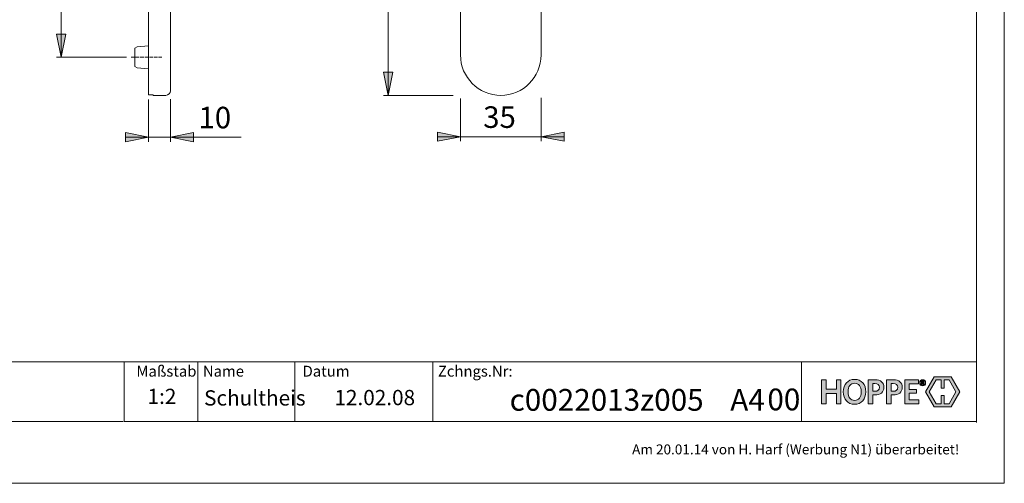
# Model space of a CAD drawing. Units: inches. Extents: x -105 to 315, y 0 to 297.
# Drawn here: x 101 to 315, y 0 to 101 of the extents above; entities that cross this region are included whole.
import ezdxf

# ---------------------------------------------------------------- set-up
doc = ezdxf.new("R2010")
doc.units = ezdxf.units.IN
doc.header["$MEASUREMENT"] = 0
doc.linetypes.add('AI-Linetype-19', pattern=[0.9906, 0.762, -0.2286])
doc.layers.add('Ebene 1', color=7, linetype='Continuous')

# ---------------------------------------------------------------- blocks, each defined once
blk = doc.blocks.new('block 2')
at = {"layer": 'Ebene 1'}
h = blk.add_hatch(color=7, dxfattribs=at)
edge = h.paths.add_edge_path()
edge.add_spline(control_points=[(110.31, 92.38), (110.31, 92.38), (109.31, 97.38), (109.31, 97.38), (109.31, 97.38), (110.31, 92.38), (110.31, 92.38), (110.31, 92.38), (110.31, 92.38), (110.31, 92.38)], knot_values=[0, 0, 0, 0, 1, 1, 1, 2, 2, 2, 3, 3, 3, 3], degree=3, periodic=1)
h.paths.add_polyline_path([(109.31, 97.38), (111.31, 97.38), (110.31, 92.38)])
for points in [[(109.31, 97.38), (111.31, 97.38), (110.31, 92.38)], [(180.28, 89.13), (182.28, 89.13), (181.28, 84.13)], [(124.29, 74.05), (124.29, 76.05), (129.29, 75.05)], [(139.04, 76.05), (139.04, 74.05), (134.04, 75.05)], [(191.98, 74.16), (191.98, 76.16), (196.98, 75.16)], [(219.48, 76.16), (219.48, 74.16), (214.48, 75.16)]]:
    blk.add_hatch(color=7, dxfattribs=at).paths.add_polyline_path(points)
h = blk.add_hatch(color=7, dxfattribs=at)
edge = h.paths.add_edge_path()
edge.add_spline(control_points=[(181.28, 84.13), (181.28, 84.13), (180.28, 89.13), (180.28, 89.13), (180.28, 89.13), (181.28, 84.13), (181.28, 84.13), (181.28, 84.13), (181.28, 84.13), (181.28, 84.13)], knot_values=[0, 0, 0, 0, 1, 1, 1, 2, 2, 2, 3, 3, 3, 3], degree=3, periodic=1)
h.paths.add_polyline_path([(180.28, 89.13), (182.28, 89.13), (181.28, 84.13)])
h = blk.add_hatch(color=7, dxfattribs=at)
edge = h.paths.add_edge_path()
edge.add_spline(control_points=[(129.29, 75.05), (129.29, 75.05), (124.29, 74.05), (124.29, 74.05), (124.29, 74.05), (129.29, 75.05), (129.29, 75.05), (129.29, 75.05), (129.29, 75.05), (129.29, 75.05)], knot_values=[0, 0, 0, 0, 1, 1, 1, 2, 2, 2, 3, 3, 3, 3], degree=3, periodic=1)
h.paths.add_polyline_path([(124.29, 74.05), (124.29, 76.05), (129.29, 75.05)])
h = blk.add_hatch(color=7, dxfattribs=at)
edge = h.paths.add_edge_path()
edge.add_spline(control_points=[(134.04, 75.05), (134.04, 75.05), (139.04, 76.05), (139.04, 76.05), (139.04, 76.05), (134.04, 75.05), (134.04, 75.05), (134.04, 75.05), (134.04, 75.05), (134.04, 75.05)], knot_values=[0, 0, 0, 0, 1, 1, 1, 2, 2, 2, 3, 3, 3, 3], degree=3, periodic=1)
h.paths.add_polyline_path([(139.04, 76.05), (139.04, 74.05), (134.04, 75.05)])
h = blk.add_hatch(color=7, dxfattribs=at)
edge = h.paths.add_edge_path()
edge.add_spline(control_points=[(196.98, 75.16), (196.98, 75.16), (191.98, 74.16), (191.98, 74.16), (191.98, 74.16), (196.98, 75.16), (196.98, 75.16), (196.98, 75.16), (196.98, 75.16), (196.98, 75.16)], knot_values=[0, 0, 0, 0, 1, 1, 1, 2, 2, 2, 3, 3, 3, 3], degree=3, periodic=1)
h.paths.add_polyline_path([(191.98, 74.16), (191.98, 76.16), (196.98, 75.16)])
h = blk.add_hatch(color=7, dxfattribs=at)
edge = h.paths.add_edge_path()
edge.add_spline(control_points=[(214.48, 75.16), (214.48, 75.16), (219.48, 76.16), (219.48, 76.16), (219.48, 76.16), (214.48, 75.16), (214.48, 75.16), (214.48, 75.16), (214.48, 75.16), (214.48, 75.16)], knot_values=[0, 0, 0, 0, 1, 1, 1, 2, 2, 2, 3, 3, 3, 3], degree=3, periodic=1)
h.paths.add_polyline_path([(219.48, 76.16), (219.48, 74.16), (214.48, 75.16)])
at = {"layer": 'Ebene 1', "color": 7, "lineweight": 9}
for points in [[(181.28, 208.63), (181.28, 84.13)], [(129.29, 199.88), (129.29, 92.88)], [(134.04, 199.88), (134.04, 92.88)], [(196.98, 92.88), (196.98, 199.88)], [(214.48, 156.33), (214.48, 92.88)], [(110.31, 150.63), (110.31, 92.38)], [(109.31, 97.38), (109.31, 97.38), (111.31, 97.38), (110.31, 92.38), (109.31, 97.38)], [(110.31, 92.38), (109.31, 97.38)], [(109.31, 97.38), (111.31, 97.38), (110.31, 92.38), (109.31, 97.38)], [(126.79, 94.66), (126.29, 94.37)], [(126.29, 94.37), (126.29, 90.39)], [(129.29, 94.88), (126.79, 94.66)], [(124.49, 92.38), (109.31, 92.38)], [(129.29, 92.88), (129.29, 84.26)], [(134.04, 92.88), (134.04, 85.13)], [(126.29, 90.39), (126.79, 90.1)], [(126.79, 90.1), (129.29, 89.88)], [(180.28, 89.13), (180.28, 89.13), (182.28, 89.13), (181.28, 84.13), (180.28, 89.13)], [(181.28, 84.13), (180.28, 89.13)], [(180.28, 89.13), (182.28, 89.13), (181.28, 84.13), (180.28, 89.13)], [(129.29, 84.26), (130.29, 84.26)], [(130.29, 84.26), (130.29, 84.13)], [(130.29, 84.13), (133.04, 84.13)], [(195.42, 84.13), (180.28, 84.13)], [(196.98, 83.41), (196.98, 74.16)], [(214.48, 83.6), (214.48, 74.16)], [(129.29, 83.26), (129.29, 74.05)], [(134.04, 83.28), (134.04, 74.05)], [(124.29, 74.05), (124.29, 74.05), (124.29, 76.05), (129.29, 75.05), (124.29, 74.05)], [(124.29, 74.05), (124.29, 76.05), (129.29, 75.05), (124.29, 74.05)], [(129.29, 75.05), (124.29, 74.05)], [(129.29, 75.05), (124.29, 75.05)], [(129.29, 75.05), (134.04, 75.05)], [(139.04, 76.05), (139.04, 76.05), (139.04, 74.05), (134.04, 75.05), (139.04, 76.05)], [(134.04, 75.05), (139.04, 76.05)], [(139.04, 76.05), (139.04, 74.05), (134.04, 75.05), (139.04, 76.05)], [(134.04, 75.05), (149.35, 75.05)], [(191.98, 74.16), (191.98, 74.16), (191.98, 76.16), (196.98, 75.16), (191.98, 74.16)], [(191.98, 74.16), (191.98, 76.16), (196.98, 75.16), (191.98, 74.16)], [(196.98, 75.16), (191.98, 74.16)], [(196.98, 75.16), (191.98, 75.16)], [(196.98, 75.16), (214.48, 75.16)], [(219.48, 76.16), (219.48, 76.16), (219.48, 74.16), (214.48, 75.16), (219.48, 76.16)], [(214.48, 75.16), (219.48, 76.16)], [(219.48, 76.16), (219.48, 74.16), (214.48, 75.16), (219.48, 76.16)], [(214.48, 75.16), (219.48, 75.16)]]:
    blk.add_lwpolyline(points, dxfattribs=at)
at = {"layer": 'Ebene 1', "color": 7, "linetype": 'AI-Linetype-19', "lineweight": 9}
blk.add_lwpolyline([(125.49, 92.38), (132.14, 92.38)], dxfattribs=at)
at = {"layer": 'Ebene 1', "color": 7, "lineweight": 9}
for points, knots in [([(110.31, 92.38), (110.31, 92.38), (109.31, 97.38), (109.31, 97.38), (109.31, 97.38), (110.31, 92.38), (110.31, 92.38), (110.31, 92.38), (110.31, 92.38), (110.31, 92.38)], [0, 0, 0, 0, 1, 1, 1, 2, 2, 2, 3, 3, 3, 3]), ([(196.98, 92.88), (196.98, 88.05), (200.9, 84.13), (205.73, 84.13), (210.56, 84.13), (214.48, 88.05), (214.48, 92.88)], [0, 0, 0, 0, 1, 1, 1, 2, 2, 2, 2]), ([(181.28, 84.13), (181.28, 84.13), (180.28, 89.13), (180.28, 89.13), (180.28, 89.13), (181.28, 84.13), (181.28, 84.13), (181.28, 84.13), (181.28, 84.13), (181.28, 84.13)], [0, 0, 0, 0, 1, 1, 1, 2, 2, 2, 3, 3, 3, 3]), ([(129.29, 75.05), (129.29, 75.05), (124.29, 74.05), (124.29, 74.05), (124.29, 74.05), (129.29, 75.05), (129.29, 75.05), (129.29, 75.05), (129.29, 75.05), (129.29, 75.05)], [0, 0, 0, 0, 1, 1, 1, 2, 2, 2, 3, 3, 3, 3]), ([(134.04, 75.05), (134.04, 75.05), (139.04, 76.05), (139.04, 76.05), (139.04, 76.05), (134.04, 75.05), (134.04, 75.05), (134.04, 75.05), (134.04, 75.05), (134.04, 75.05)], [0, 0, 0, 0, 1, 1, 1, 2, 2, 2, 3, 3, 3, 3]), ([(196.98, 75.16), (196.98, 75.16), (191.98, 74.16), (191.98, 74.16), (191.98, 74.16), (196.98, 75.16), (196.98, 75.16), (196.98, 75.16), (196.98, 75.16), (196.98, 75.16)], [0, 0, 0, 0, 1, 1, 1, 2, 2, 2, 3, 3, 3, 3]), ([(214.48, 75.16), (214.48, 75.16), (219.48, 76.16), (219.48, 76.16), (219.48, 76.16), (214.48, 75.16), (214.48, 75.16), (214.48, 75.16), (214.48, 75.16), (214.48, 75.16)], [0, 0, 0, 0, 1, 1, 1, 2, 2, 2, 3, 3, 3, 3])]:
    blk.add_open_spline(points, degree=3, knots=knots, dxfattribs=at)
blk.add_open_spline([(133.04, 84.13), (133.59, 84.13), (134.04, 84.58), (134.04, 85.13)], degree=3, dxfattribs=at)
at = {"layer": 'Ebene 1', "color": 7, "char_height": 4.6779, "attachment_point": 7}
for s, insert in [('\\fArial|b0|i0|c0|p34;\\W1;10', (140.12, 76.97)), ('\\fArial|b0|i0|c0|p34;\\W1;35', (201.91, 77.07))]:
    blk.add_mtext(s, dxfattribs=dict(at, insert=insert))
blk = doc.blocks.new('block 4')
at = {"layer": 'Ebene 1'}
h = blk.add_hatch(color=7, dxfattribs=at)
h.dxf.hatch_style = 2
edge = h.paths.add_edge_path()
edge.add_spline(control_points=[(297.45, 21.44), (297.45, 21.44), (297.26, 21.73), (297.26, 21.73), (297.26, 21.73), (297.2, 21.73), (297.2, 21.73), (297.2, 21.73), (297.2, 21.45), (297.2, 21.45), (297.2, 21.45), (297.04, 21.45), (297.04, 21.45), (297.04, 21.45), (297.04, 22.18), (297.04, 22.18), (297.04, 22.18), (297.29, 22.18), (297.29, 22.18), (297.46, 22.18), (297.56, 22.1), (297.56, 21.96), (297.56, 21.86), (297.51, 21.79), (297.42, 21.76), (297.42, 21.76), (297.62, 21.47), (297.62, 21.47), (297.62, 21.47), (297.45, 21.44), (297.45, 21.44)], knot_values=[0, 0, 0, 0, 1, 1, 1, 2, 2, 2, 3, 3, 3, 4, 4, 4, 5, 5, 5, 6, 6, 6, 7, 7, 7, 8, 8, 8, 9, 9, 9, 10, 10, 10, 10], degree=3, periodic=1)
h.paths.add_polyline_path([(296.48, 17.24), (296.48, 18.08), (294.37, 18.08), (294.37, 19.51), (295.96, 19.51), (295.96, 20.37), (294.37, 20.37), (294.37, 21.59), (296.4, 21.59), (296.4, 22.43), (293.38, 22.43), (293.38, 17.24)])
h.paths.add_polyline_path([(279.55, 17.24), (279.55, 22.43), (278.55, 22.43), (278.55, 20.39), (276.34, 20.39), (276.34, 22.43), (275.34, 22.43), (275.34, 17.24), (276.34, 17.24), (276.34, 19.5), (278.55, 19.5), (278.55, 17.24)])
edge = h.paths.add_edge_path()
edge.add_spline(control_points=[(297.29, 21.13), (296.91, 21.13), (296.64, 21.4), (296.64, 21.79), (296.64, 22.18), (296.91, 22.45), (297.29, 22.45), (297.67, 22.45), (297.93, 22.19), (297.93, 21.79), (297.93, 21.4), (297.66, 21.13), (297.29, 21.13)], knot_values=[0, 0, 0, 0, 0.352778, 0.352778, 0.352778, 0.705556, 0.705556, 0.705556, 1.058333, 1.058333, 1.058333, 1.411111, 1.411111, 1.411111, 1.411111], degree=3, periodic=0)
edge.add_line((297.29, 21.13), (297.29, 21.13))
edge = h.paths.add_edge_path()
edge.add_spline(control_points=[(297.29, 22.38), (296.98, 22.38), (296.74, 22.17), (296.74, 21.79), (296.74, 21.42), (296.98, 21.21), (297.29, 21.21), (297.6, 21.21), (297.84, 21.42), (297.84, 21.79), (297.84, 22.17), (297.59, 22.38), (297.29, 22.38)], knot_values=[0, 0, 0, 0, 0.352778, 0.352778, 0.352778, 0.705556, 0.705556, 0.705556, 1.058333, 1.058333, 1.058333, 1.411111, 1.411111, 1.411111, 1.411111], degree=3, periodic=0)
edge.add_line((297.29, 22.38), (297.29, 22.38))
edge = h.paths.add_edge_path()
edge.add_spline(control_points=[(297.28, 22.05), (297.28, 22.05), (297.2, 22.05), (297.2, 22.05), (297.2, 22.05), (297.2, 21.84), (297.2, 21.84), (297.2, 21.84), (297.28, 21.84), (297.28, 21.84), (297.36, 21.84), (297.4, 21.88), (297.4, 21.95), (297.4, 22.01), (297.36, 22.05), (297.28, 22.05)], knot_values=[0, 0, 0, 0, 0.352778, 0.352778, 0.352778, 0.705556, 0.705556, 0.705556, 1.058333, 1.058333, 1.058333, 1.411111, 1.411111, 1.411111, 1.763889, 1.763889, 1.763889, 1.763889], degree=3, periodic=0)
edge.add_line((297.28, 22.05), (297.28, 22.05))
edge = h.paths.add_edge_path()
edge.add_spline(control_points=[(290.87, 19.15), (290.87, 19.15), (290.43, 19.15), (290.43, 19.15), (290.43, 19.15), (290.43, 17.24), (290.43, 17.24), (290.43, 17.24), (289.44, 17.24), (289.44, 17.24), (289.44, 17.24), (289.44, 22.43), (289.44, 22.43), (289.44, 22.43), (290.96, 22.43), (290.96, 22.43), (292.15, 22.43), (292.86, 21.88), (292.86, 20.84), (292.86, 19.72), (292.06, 19.15), (290.87, 19.15)], knot_values=[0, 0, 0, 0, 0.352778, 0.352778, 0.352778, 0.705556, 0.705556, 0.705556, 1.058333, 1.058333, 1.058333, 1.411111, 1.411111, 1.411111, 1.763889, 1.763889, 1.763889, 2.116667, 2.116667, 2.116667, 2.469444, 2.469444, 2.469444, 2.469444], degree=3, periodic=0)
edge.add_line((290.87, 19.15), (290.87, 19.15))
edge = h.paths.add_edge_path()
edge.add_spline(control_points=[(290.9, 21.63), (290.9, 21.63), (290.43, 21.63), (290.43, 21.63), (290.43, 21.63), (290.43, 19.96), (290.43, 19.96), (290.43, 19.96), (290.87, 19.96), (290.87, 19.96), (291.51, 19.96), (291.88, 20.22), (291.88, 20.81), (291.88, 21.36), (291.54, 21.63), (290.9, 21.63)], knot_values=[0, 0, 0, 0, 0.352778, 0.352778, 0.352778, 0.705556, 0.705556, 0.705556, 1.058333, 1.058333, 1.058333, 1.411111, 1.411111, 1.411111, 1.763889, 1.763889, 1.763889, 1.763889], degree=3, periodic=0)
edge.add_line((290.9, 21.63), (290.9, 21.63))
edge = h.paths.add_edge_path()
edge.add_spline(control_points=[(286.89, 19.15), (286.89, 19.15), (286.45, 19.15), (286.45, 19.15), (286.45, 19.15), (286.45, 17.24), (286.45, 17.24), (286.45, 17.24), (285.46, 17.24), (285.46, 17.24), (285.46, 17.24), (285.46, 22.43), (285.46, 22.43), (285.46, 22.43), (286.98, 22.43), (286.98, 22.43), (288.16, 22.43), (288.88, 21.88), (288.88, 20.84), (288.88, 19.72), (288.08, 19.15), (286.89, 19.15)], knot_values=[0, 0, 0, 0, 0.352778, 0.352778, 0.352778, 0.705556, 0.705556, 0.705556, 1.058333, 1.058333, 1.058333, 1.411111, 1.411111, 1.411111, 1.763889, 1.763889, 1.763889, 2.116667, 2.116667, 2.116667, 2.469444, 2.469444, 2.469444, 2.469444], degree=3, periodic=0)
edge.add_line((286.89, 19.15), (286.89, 19.15))
edge = h.paths.add_edge_path()
edge.add_spline(control_points=[(286.92, 21.63), (286.92, 21.63), (286.45, 21.63), (286.45, 21.63), (286.45, 21.63), (286.45, 19.96), (286.45, 19.96), (286.45, 19.96), (286.88, 19.96), (286.88, 19.96), (287.52, 19.96), (287.9, 20.22), (287.9, 20.81), (287.9, 21.36), (287.56, 21.63), (286.92, 21.63)], knot_values=[0, 0, 0, 0, 0.352778, 0.352778, 0.352778, 0.705556, 0.705556, 0.705556, 1.058333, 1.058333, 1.058333, 1.411111, 1.411111, 1.411111, 1.763889, 1.763889, 1.763889, 1.763889], degree=3, periodic=0)
edge.add_line((286.92, 21.63), (286.92, 21.63))
edge = h.paths.add_edge_path()
edge.add_spline(control_points=[(282.49, 17.14), (281.02, 17.14), (280.06, 18.23), (280.06, 19.83), (280.06, 21.44), (281.03, 22.53), (282.51, 22.53), (284, 22.53), (284.94, 21.45), (284.94, 19.84), (284.94, 18.24), (283.98, 17.14), (282.49, 17.14)], knot_values=[0, 0, 0, 0, 0.352778, 0.352778, 0.352778, 0.705556, 0.705556, 0.705556, 1.058333, 1.058333, 1.058333, 1.411111, 1.411111, 1.411111, 1.411111], degree=3, periodic=0)
edge.add_line((282.49, 17.14), (282.49, 17.14))
edge = h.paths.add_edge_path()
edge.add_spline(control_points=[(282.5, 21.7), (281.61, 21.7), (281.08, 20.97), (281.08, 19.84), (281.08, 18.7), (281.61, 17.97), (282.5, 17.97), (283.4, 17.97), (283.93, 18.7), (283.93, 19.84), (283.93, 20.97), (283.39, 21.7), (282.5, 21.7)], knot_values=[0, 0, 0, 0, 0.352778, 0.352778, 0.352778, 0.705556, 0.705556, 0.705556, 1.058333, 1.058333, 1.058333, 1.411111, 1.411111, 1.411111, 1.411111], degree=3, periodic=0)
edge.add_line((282.5, 21.7), (282.5, 21.7))
h = blk.add_hatch(color=7, dxfattribs=at)
h.dxf.hatch_style = 2
h.paths.add_polyline_path([(301.93, 20.66), (301.93, 22.43), (303.01, 22.43), (304.51, 19.84), (303.01, 17.24), (301.93, 17.24), (301.93, 19.01), (301.29, 19.01), (301.29, 17.24), (300.21, 17.24), (298.71, 19.84), (300.21, 22.43), (301.29, 22.43), (301.29, 20.66)])
h.paths.add_polyline_path([(299.75, 23.07), (297.88, 19.84), (299.75, 16.61), (303.47, 16.61), (305.34, 19.84), (303.47, 23.07)])
at = {"layer": 'Ebene 1', "lineweight": 0}
for points in [[(279.55, 17.24), (279.55, 22.43), (278.55, 22.43), (278.55, 20.39), (276.34, 20.39), (276.34, 22.43), (275.34, 22.43), (275.34, 17.24), (276.34, 17.24), (276.34, 19.5), (278.55, 19.5), (278.55, 17.24), (279.55, 17.24)], [(296.48, 17.24), (296.48, 18.08), (294.37, 18.08), (294.37, 19.51), (295.96, 19.51), (295.96, 20.37), (294.37, 20.37), (294.37, 21.59), (296.4, 21.59), (296.4, 22.43), (293.38, 22.43), (293.38, 17.24), (296.48, 17.24)], [(299.75, 23.07), (297.88, 19.84), (299.75, 16.61), (303.47, 16.61), (305.34, 19.84), (303.47, 23.07), (299.75, 23.07)], [(301.93, 20.66), (301.93, 22.43), (303.01, 22.43), (304.51, 19.84), (303.01, 17.24), (301.93, 17.24), (301.93, 19.01), (301.29, 19.01), (301.29, 17.24), (300.21, 17.24), (298.71, 19.84), (300.21, 22.43), (301.29, 22.43), (301.29, 20.66), (301.93, 20.66)]]:
    blk.add_lwpolyline(points, dxfattribs=at)
for points, knots in [([(282.49, 17.14), (281.02, 17.14), (280.06, 18.23), (280.06, 19.83), (280.06, 21.44), (281.03, 22.53), (282.51, 22.53), (284, 22.53), (284.94, 21.45), (284.94, 19.84), (284.94, 18.24), (283.98, 17.14), (282.49, 17.14)], [0, 0, 0, 0, 1, 1, 1, 2, 2, 2, 3, 3, 3, 4, 4, 4, 4]), ([(282.5, 21.7), (281.61, 21.7), (281.08, 20.97), (281.08, 19.84), (281.08, 18.7), (281.61, 17.97), (282.5, 17.97), (283.4, 17.97), (283.93, 18.7), (283.93, 19.84), (283.93, 20.97), (283.39, 21.7), (282.5, 21.7)], [0, 0, 0, 0, 1, 1, 1, 2, 2, 2, 3, 3, 3, 4, 4, 4, 4]), ([(286.89, 19.15), (286.89, 19.15), (286.45, 19.15), (286.45, 19.15), (286.45, 19.15), (286.45, 17.24), (286.45, 17.24), (286.45, 17.24), (285.46, 17.24), (285.46, 17.24), (285.46, 17.24), (285.46, 22.43), (285.46, 22.43), (285.46, 22.43), (286.98, 22.43), (286.98, 22.43), (288.16, 22.43), (288.88, 21.88), (288.88, 20.84), (288.88, 19.72), (288.08, 19.15), (286.89, 19.15)], [0, 0, 0, 0, 1, 1, 1, 2, 2, 2, 3, 3, 3, 4, 4, 4, 5, 5, 5, 6, 6, 6, 7, 7, 7, 7]), ([(286.92, 21.63), (286.92, 21.63), (286.45, 21.63), (286.45, 21.63), (286.45, 21.63), (286.45, 19.96), (286.45, 19.96), (286.45, 19.96), (286.88, 19.96), (286.88, 19.96), (287.52, 19.96), (287.9, 20.22), (287.9, 20.81), (287.9, 21.36), (287.56, 21.63), (286.92, 21.63)], [0, 0, 0, 0, 1, 1, 1, 2, 2, 2, 3, 3, 3, 4, 4, 4, 5, 5, 5, 5]), ([(290.87, 19.15), (290.87, 19.15), (290.43, 19.15), (290.43, 19.15), (290.43, 19.15), (290.43, 17.24), (290.43, 17.24), (290.43, 17.24), (289.44, 17.24), (289.44, 17.24), (289.44, 17.24), (289.44, 22.43), (289.44, 22.43), (289.44, 22.43), (290.96, 22.43), (290.96, 22.43), (292.15, 22.43), (292.86, 21.88), (292.86, 20.84), (292.86, 19.72), (292.06, 19.15), (290.87, 19.15)], [0, 0, 0, 0, 1, 1, 1, 2, 2, 2, 3, 3, 3, 4, 4, 4, 5, 5, 5, 6, 6, 6, 7, 7, 7, 7]), ([(290.9, 21.63), (290.9, 21.63), (290.43, 21.63), (290.43, 21.63), (290.43, 21.63), (290.43, 19.96), (290.43, 19.96), (290.43, 19.96), (290.87, 19.96), (290.87, 19.96), (291.51, 19.96), (291.88, 20.22), (291.88, 20.81), (291.88, 21.36), (291.54, 21.63), (290.9, 21.63)], [0, 0, 0, 0, 1, 1, 1, 2, 2, 2, 3, 3, 3, 4, 4, 4, 5, 5, 5, 5]), ([(297.29, 21.13), (296.91, 21.13), (296.64, 21.4), (296.64, 21.79), (296.64, 22.18), (296.91, 22.45), (297.29, 22.45), (297.67, 22.45), (297.93, 22.19), (297.93, 21.79), (297.93, 21.4), (297.66, 21.13), (297.29, 21.13)], [0, 0, 0, 0, 1, 1, 1, 2, 2, 2, 3, 3, 3, 4, 4, 4, 4]), ([(297.29, 22.38), (296.98, 22.38), (296.74, 22.17), (296.74, 21.79), (296.74, 21.42), (296.98, 21.21), (297.29, 21.21), (297.6, 21.21), (297.84, 21.42), (297.84, 21.79), (297.84, 22.17), (297.59, 22.38), (297.29, 22.38)], [0, 0, 0, 0, 1, 1, 1, 2, 2, 2, 3, 3, 3, 4, 4, 4, 4]), ([(297.45, 21.44), (297.45, 21.44), (297.26, 21.73), (297.26, 21.73), (297.26, 21.73), (297.2, 21.73), (297.2, 21.73), (297.2, 21.73), (297.2, 21.45), (297.2, 21.45), (297.2, 21.45), (297.04, 21.45), (297.04, 21.45), (297.04, 21.45), (297.04, 22.18), (297.04, 22.18), (297.04, 22.18), (297.29, 22.18), (297.29, 22.18), (297.46, 22.18), (297.56, 22.1), (297.56, 21.96), (297.56, 21.86), (297.51, 21.79), (297.42, 21.76), (297.42, 21.76), (297.62, 21.47), (297.62, 21.47), (297.62, 21.47), (297.45, 21.44), (297.45, 21.44)], [0, 0, 0, 0, 1, 1, 1, 2, 2, 2, 3, 3, 3, 4, 4, 4, 5, 5, 5, 6, 6, 6, 7, 7, 7, 8, 8, 8, 9, 9, 9, 10, 10, 10, 10]), ([(297.28, 22.05), (297.28, 22.05), (297.2, 22.05), (297.2, 22.05), (297.2, 22.05), (297.2, 21.84), (297.2, 21.84), (297.2, 21.84), (297.28, 21.84), (297.28, 21.84), (297.36, 21.84), (297.4, 21.88), (297.4, 21.95), (297.4, 22.01), (297.36, 22.05), (297.28, 22.05)], [0, 0, 0, 0, 1, 1, 1, 2, 2, 2, 3, 3, 3, 4, 4, 4, 5, 5, 5, 5])]:
    blk.add_open_spline(points, degree=3, knots=knots, dxfattribs=at)

msp = doc.modelspace()

# ---------------------------------------------------------------- linework, layer by layer
at = {"layer": 'Ebene 1', "color": 7, "lineweight": 9}
for points in [[(-105, 0), (315, 0), (315, 297), (-105, 297), (-105, 0)], [(309, 283.6), (309, 13.2)], [(308.79, 26.37), (-86, 26.37)], [(124, 26.43), (124, 13.38)], [(140, 26.36), (140, 13.4)], [(161, 26.43), (161, 13.4)], [(191, 26.36), (191, 13.4)], [(271, 26.36), (271, 13.4)], [(-86, 13.4), (123.79, 13.4)], [(124, 13.4), (309, 13.4)]]:
    msp.add_lwpolyline(points, dxfattribs=at)

# ---------------------------------------------------------------- block references
at = {"layer": 'Ebene 1'}
for name in ['block 2', 'block 4']:
    msp.add_blockref(name, (0, 0), dxfattribs=at)

# ---------------------------------------------------------------- texts
at = {"layer": 'Ebene 1', "color": 7, "attachment_point": 7}
for s, insert, char_height in [('\\fArial Narrow|b0|i0|c0|p34;\\W1;Maßstab', (126.65, 23.13), 2.3611), ('\\fArial Narrow|b0|i0|c0|p34;\\W1;Zchngs.Nr:', (192.08, 23.13), 2.3611), ('\\fArial Narrow|b0|i0|c0|p34;\\W1;Name', (141.08, 23.13), 2.3611), ('\\fArial Narrow|b0|i0|c0|p34;\\W1;Datum', (162.72, 23.13), 2.3611), ('\\fArial Narrow|b0|i0|c0|p34;\\W1;1:2', (129.06, 17.2), 3.3055), ('\\fArial Narrow|b0|i0|c0|p34;\\W1;Schultheis', (141.33, 16.86), 3.3055), ('\\fArial Narrow|b0|i0|c0|p34;\\W1;12.02.08', (169.61, 16.94), 3.3055), ('\\fArial Narrow|b0|i0|c0|p34;\\W1;c0022013z005', (207.65, 15.73), 4.7221), ('\\fArial Narrow|b0|i0|c0|p34;\\W1;A4', (255.53, 15.74), 4.7221), ('\\fArial Narrow|b0|i0|c0|p34;\\W1;00', (263.58, 15.82), 4.7221), ('\\fArial|b0|i0|c0|p34;\\W1;Am 20.01.14 von H. Harf (Werbung N1) überarbeitet!', (234.23, 6.27), 2.159)]:
    msp.add_mtext(s, dxfattribs=dict(at, insert=insert, char_height=char_height))

doc.saveas('drawing.dxf')
